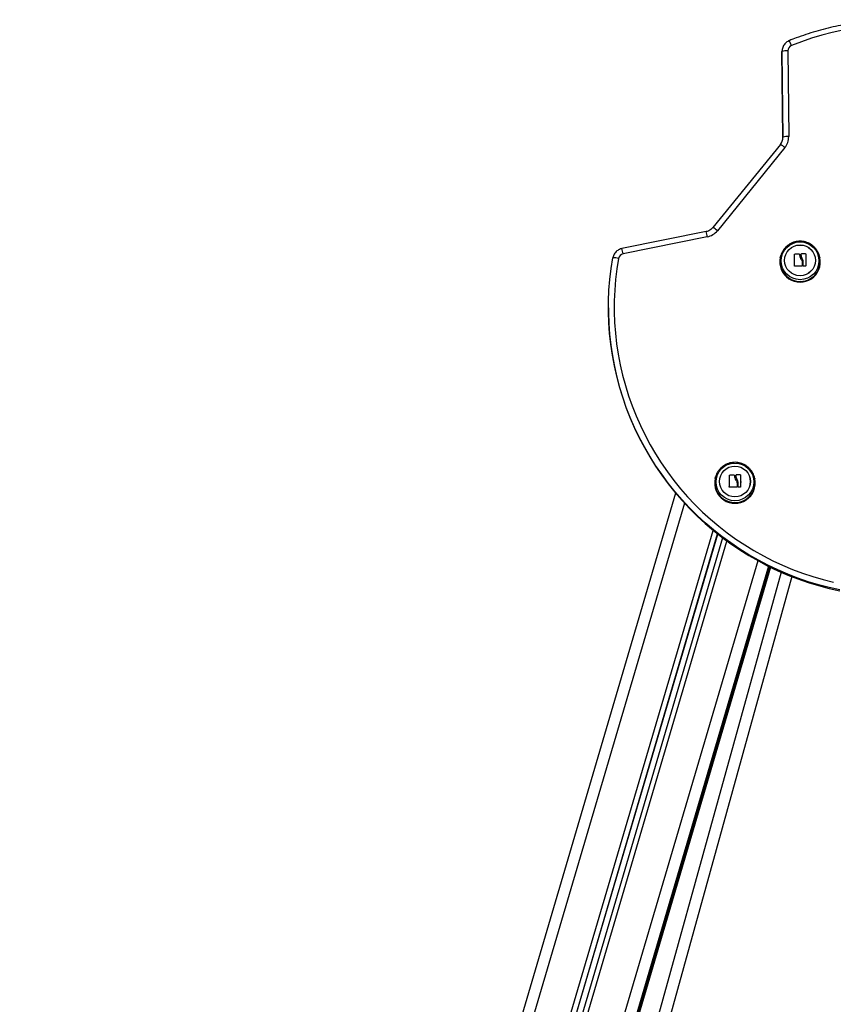
# Model space of a CAD drawing. Units: millimetres. Extents: x 0.2 to 14.7, y -0.3 to 13.7.
# Drawn here: x 12.6 to 13.3, y 10.8 to 11.7 of the extents above; entities that cross this region are included whole.
import ezdxf

# ---------------------------------------------------------------- set-up
doc = ezdxf.new("R2010")
doc.units = ezdxf.units.MM

# ---------------------------------------------------------------- blocks, each defined once
blk = doc.blocks.new('K071A OPSI B')
at = {"color": 7, "linetype": 'Continuous', "lineweight": 25}
for p, q in [((298.61579, -670.95706), (298.61579, -670.95776)), ((298.61659, -671.0312), (298.61579, -670.95717)), ((298.61579, -670.95717), (298.61579, -670.95787)), ((298.61579, -670.95787), (298.61659, -671.03158)), ((298.62079, -670.95668), (298.62159, -671.03071)), ((298.61659, -671.0312), (298.61659, -671.03141)), ((298.61437, -671.03755), (298.556, -671.10942)), ((298.61825, -671.04027), (298.55988, -671.11213)), ((298.5502, -671.11291), (298.47736, -671.12757)), ((298.55119, -671.11738), (298.47834, -671.13204)), ((298.62671, -671.13249), (298.62671, -671.13242)), ((298.62687, -671.13233), (298.62687, -671.13226)), ((298.63087, -671.13241), (298.63087, -671.13234)), ((298.63102, -671.13278), (298.63102, -671.13284)), ((298.63244, -671.13228), (298.63244, -671.13221)), ((298.6326, -671.13212), (298.6326, -671.13206)), ((298.63614, -671.13214), (298.63614, -671.13207)), ((298.6363, -671.1323), (298.6363, -671.13223)), ((298.61432, -671.13515), (298.61422, -671.13563)), ((298.63222, -671.13674), (298.63222, -671.13667)), ((298.6333, -671.13927), (298.6333, -671.1392)), ((298.63408, -671.13843), (298.63408, -671.13837)), ((298.63639, -671.13782), (298.6363, -671.13861)), ((298.64862, -671.13563), (298.64852, -671.13515)), ((298.64852, -671.13515), (298.64861, -671.13562)), ((298.62654, -671.14266), (298.62654, -671.14259)), ((298.6333, -671.14259), (298.6333, -671.14253)), ((298.63407, -671.14258), (298.63407, -671.14252)), ((298.46571, -671.17873), (298.46571, -671.17943)), ((298.55801, -671.32633), (298.55791, -671.32681)), ((298.57039, -671.32366), (298.57039, -671.3236)), ((298.57056, -671.32351), (298.57056, -671.32344)), ((298.57456, -671.32359), (298.57456, -671.32352)), ((298.57471, -671.32396), (298.57471, -671.32402)), ((298.57591, -671.32792), (298.57591, -671.32785)), ((298.57613, -671.32346), (298.57613, -671.32339)), ((298.57629, -671.3233), (298.57629, -671.32324)), ((298.57982, -671.32332), (298.57982, -671.32325)), ((298.58008, -671.329), (298.57996, -671.33)), ((298.57998, -671.32348), (298.57998, -671.32341)), ((298.5923, -671.32681), (298.5922, -671.32633)), ((298.5922, -671.32633), (298.59229, -671.3268)), ((298.57023, -671.33384), (298.57023, -671.33377)), ((298.57698, -671.33044), (298.57698, -671.33038)), ((298.57698, -671.33377), (298.57698, -671.33371)), ((298.57776, -671.33376), (298.57776, -671.33369)), ((298.57777, -671.32961), (298.57777, -671.32954)), ((298.52376, -671.33898), (297.95654, -673.26463)), ((298.53137, -671.34766), (297.96613, -673.26658)), ((297.9954, -673.27514), (298.55622, -671.37121)), ((297.99972, -673.27679), (298.5601, -671.37435)), ((297.99972, -673.27727), (298.56022, -671.37444)), ((298.56434, -671.37763), (298.00452, -673.27818)), ((298.00883, -673.27906), (298.5681, -671.38042)), ((298.59487, -671.39745), (298.0381, -673.28762)), ((298.60412, -671.40229), (298.04769, -673.29129)), ((298.04769, -673.29396), (298.6048, -671.40263)), ((298.04769, -673.29395), (298.6048, -671.40263)), ((298.04769, -673.29517), (298.60512, -671.40278)), ((298.6058, -671.40311), (298.04769, -673.29783)), ((298.04769, -673.29785), (298.6058, -671.40312)), ((298.615, -671.40737), (298.08901, -673.30405)), ((298.62431, -671.41123), (298.09864, -673.30672))]:
    blk.add_line(p, q, dxfattribs=at)
at = {"color": 7, "linetype": 'Continuous', "lineweight": 25, "flags": 128}
for points in [[(298.47441, -671.13606), (298.47298, -671.1452), (298.47189, -671.15439), (298.47116, -671.16362), (298.47077, -671.17286), (298.47074, -671.18212), (298.47106, -671.19137), (298.47174, -671.20059), (298.47276, -671.20979), (298.47414, -671.21894), (298.47586, -671.22804), (298.47792, -671.23706), (298.48033, -671.246), (298.48307, -671.25484), (298.48615, -671.26357), (298.48956, -671.27217), (298.4933, -671.28065), (298.49735, -671.28897), (298.50172, -671.29714), (298.5064, -671.30514), (298.51137, -671.31295), (298.51665, -671.32057), (298.5222, -671.32798), (298.52804, -671.33518), (298.53414, -671.34216), (298.54051, -671.3489), (298.54713, -671.35539), (298.55399, -671.36163), (298.56108, -671.3676), (298.56839, -671.37331), (298.57592, -671.37873), (298.58365, -671.38387), (298.59156, -671.38871), (298.59966, -671.39324), (298.60792, -671.39747), (298.61634, -671.40138), (298.6249, -671.40498), (298.63359, -671.40824), (298.6424, -671.41118), (298.65132, -671.41378), (298.66032, -671.41604)], [(298.66836, -670.93883), (298.65928, -670.94079), (298.65029, -670.94309), (298.64138, -670.94573), (298.63259, -670.9487), (298.62391, -670.95201)], [(298.66574, -671.42275), (298.65656, -671.42071), (298.64746, -671.41832), (298.63845, -671.41559), (298.62956, -671.41252), (298.62079, -671.40913), (298.61215, -671.4054), (298.60366, -671.40136), (298.59533, -671.397), (298.58717, -671.39233), (298.57919, -671.38736), (298.5714, -671.3821), (298.56382, -671.37654), (298.55646, -671.37071), (298.54932, -671.3646), (298.54241, -671.35823), (298.53575, -671.3516), (298.52935, -671.34473), (298.52321, -671.33763), (298.51734, -671.3303), (298.51176, -671.32275), (298.50646, -671.315), (298.50146, -671.30706), (298.49676, -671.29894), (298.49238, -671.29064), (298.48831, -671.28219), (298.48456, -671.27359), (298.48114, -671.26486), (298.47805, -671.256), (298.4753, -671.24704), (298.47289, -671.23797), (298.47082, -671.22883), (298.4691, -671.21961), (298.46773, -671.21034), (298.46672, -671.20102), (298.46605, -671.19166), (298.46574, -671.18229), (298.46578, -671.17292), (298.46618, -671.16355), (298.46693, -671.15421), (298.46803, -671.1449), (298.46948, -671.13563), (298.46948, -671.13563)], [(298.61432, -671.13515), (298.61467, -671.13372), (298.61474, -671.13349)], [(298.62654, -671.14259), (298.62656, -671.14132), (298.62658, -671.14003), (298.6266, -671.13874), (298.62662, -671.13745), (298.62664, -671.13616), (298.62667, -671.13489), (298.62669, -671.13364), (298.62671, -671.13242)], [(298.62654, -671.14266), (298.62656, -671.14139), (298.62658, -671.1401), (298.6266, -671.13881), (298.62662, -671.13751), (298.62664, -671.13623), (298.62667, -671.13496), (298.62669, -671.13371), (298.62671, -671.13249)], [(298.63244, -671.13323), (298.63244, -671.1331), (298.63244, -671.13298), (298.63244, -671.13285), (298.63244, -671.13272), (298.63244, -671.13259), (298.63244, -671.13247), (298.63244, -671.13234), (298.63244, -671.13221)], [(298.63244, -671.1333), (298.63244, -671.13317), (298.63244, -671.13304), (298.63244, -671.13291), (298.63244, -671.13279), (298.63244, -671.13266), (298.63244, -671.13253), (298.63244, -671.1324), (298.63244, -671.13228)], [(298.6363, -671.13223), (298.6363, -671.13346), (298.6363, -671.13473), (298.6363, -671.13601), (298.6363, -671.13732), (298.6363, -671.13863), (298.6363, -671.13994), (298.6363, -671.14125), (298.6363, -671.14254)], [(298.6333, -671.1392), (298.6333, -671.13962), (298.6333, -671.14004), (298.6333, -671.14046), (298.6333, -671.14087), (298.6333, -671.14129), (298.6333, -671.1417), (298.6333, -671.14212), (298.6333, -671.14253)], [(298.6333, -671.13927), (298.6333, -671.13968), (298.6333, -671.1401), (298.6333, -671.14052), (298.6333, -671.14094), (298.6333, -671.14136), (298.6333, -671.14177), (298.6333, -671.14218), (298.6333, -671.14259)], [(298.63407, -671.14252), (298.63407, -671.142), (298.63408, -671.14149), (298.63408, -671.14097), (298.63408, -671.14045), (298.63408, -671.13993), (298.63408, -671.13941), (298.63408, -671.13889), (298.63408, -671.13837)], [(298.63407, -671.14258), (298.63407, -671.14207), (298.63408, -671.14155), (298.63408, -671.14104), (298.63408, -671.14052), (298.63408, -671.14), (298.63408, -671.13947), (298.63408, -671.13895), (298.63408, -671.13843)], [(298.46571, -671.17943), (298.46574, -671.18299), (298.46605, -671.19236), (298.46672, -671.20171), (298.46773, -671.21103), (298.4691, -671.22031), (298.47082, -671.22953), (298.47289, -671.23867), (298.4753, -671.24773), (298.47805, -671.2567), (298.48114, -671.26556), (298.48456, -671.27429), (298.48831, -671.28289), (298.49238, -671.29134), (298.49676, -671.29964), (298.50146, -671.30776), (298.50646, -671.3157), (298.51176, -671.32345), (298.51734, -671.331), (298.52321, -671.33833), (298.52935, -671.34543), (298.53575, -671.3523), (298.54241, -671.35893), (298.54932, -671.3653), (298.55646, -671.3714), (298.56382, -671.37724), (298.5714, -671.38279), (298.57919, -671.38806), (298.58717, -671.39303), (298.59533, -671.3977), (298.60366, -671.40206), (298.61215, -671.4061), (298.62079, -671.40982), (298.62956, -671.41322), (298.63845, -671.41628), (298.64746, -671.41901), (298.65656, -671.4214), (298.66574, -671.42345)], [(298.55801, -671.32633), (298.55836, -671.3249), (298.55843, -671.32467)], [(298.57023, -671.33377), (298.57025, -671.3325), (298.57027, -671.33121), (298.57029, -671.32992), (298.57031, -671.32863), (298.57033, -671.32734), (298.57035, -671.32607), (298.57037, -671.32482), (298.57039, -671.3236)], [(298.57023, -671.33384), (298.57025, -671.33256), (298.57027, -671.33128), (298.57029, -671.32998), (298.57031, -671.32869), (298.57033, -671.32741), (298.57035, -671.32613), (298.57037, -671.32488), (298.57039, -671.32366)], [(298.57613, -671.32441), (298.57613, -671.32428), (298.57613, -671.32415), (298.57613, -671.32403), (298.57613, -671.3239), (298.57613, -671.32377), (298.57613, -671.32364), (298.57613, -671.32352), (298.57613, -671.32339)], [(298.57613, -671.32448), (298.57613, -671.32435), (298.57613, -671.32422), (298.57613, -671.32409), (298.57613, -671.32396), (298.57613, -671.32384), (298.57613, -671.32371), (298.57613, -671.32358), (298.57613, -671.32346)], [(298.57998, -671.32341), (298.57998, -671.32464), (298.57998, -671.32591), (298.57998, -671.32719), (298.57998, -671.32849), (298.57998, -671.32981), (298.57998, -671.33112), (298.57998, -671.33242), (298.57998, -671.33372)], [(298.57698, -671.33038), (298.57698, -671.3308), (298.57698, -671.33122), (298.57698, -671.33163), (298.57698, -671.33205), (298.57698, -671.33247), (298.57698, -671.33288), (298.57698, -671.3333), (298.57698, -671.33371)], [(298.57698, -671.33044), (298.57698, -671.33086), (298.57698, -671.33128), (298.57698, -671.3317), (298.57698, -671.33212), (298.57698, -671.33253), (298.57698, -671.33295), (298.57698, -671.33336), (298.57698, -671.33377)], [(298.57776, -671.33369), (298.57776, -671.33318), (298.57776, -671.33267), (298.57776, -671.33215), (298.57776, -671.33163), (298.57777, -671.33111), (298.57777, -671.33059), (298.57777, -671.33007), (298.57777, -671.32954)], [(298.57776, -671.33376), (298.57776, -671.33325), (298.57776, -671.33273), (298.57776, -671.33221), (298.57776, -671.33169), (298.57777, -671.33117), (298.57777, -671.33065), (298.57777, -671.33013), (298.57777, -671.32961)]]:
    blk.add_lwpolyline(points, dxfattribs=at)
at = {"color": 7, "linetype": 'Continuous', "lineweight": 25}
for centre, radius in [((298.63141, -671.13815), 0.01634), ((298.63138, -671.1378), 0.01331), ((298.63141, -671.13777), 0.01334), ((298.5751, -671.32933), 0.01634), ((298.57507, -671.32897), 0.01331), ((298.5751, -671.32894), 0.01334)]:
    blk.add_circle(centre, radius, dxfattribs=at)
for centre, radius, start, end in [((298.62571, -670.95706), 0.00993, 160.00612, 180.62038), ((298.62577, -670.95663), 0.00498, 111.85901, 180.56539), ((298.59353, -670.96299), 0.0323, 19.87748, 28.04088), ((298.6197, -670.97141), 0.01477, 85.80396, 105.38449), ((298.60665, -671.0313), 0.00994, 320.89525, 0.61005), ((298.62051, -671.04544), 0.01477, 85.80396, 105.38449), ((298.60668, -671.03087), 0.01491, 320.89525, 0.61005), ((298.60681, -671.05249), 0.01674, 46.87499, 63.14142), ((298.49181, -671.12815), 0.06035, 10.28378, 14.6273), ((298.54823, -671.10267), 0.01501, 281.35799, 320.88989), ((298.54843, -671.12435), 0.01674, 46.87499, 63.14142), ((298.47932, -671.13693), 0.00499, 101.30873, 169.92915), ((298.41901, -671.1428), 0.0603, 10.2826, 14.62935), ((298.62515, -671.32236), 0.1901, 88.27512, 89.48011), ((298.62515, -671.32242), 0.1901, 88.27512, 89.48011), ((298.63358, -671.31968), 0.18763, 89.21855, 90.29857), ((298.63358, -671.31975), 0.18763, 89.21855, 90.29857), ((298.47075, -671.14972), 0.01414, 74.98745, 95.12169), ((298.63142, -671.13908), 0.01754, 168.64006, 11.35994), ((298.63142, -671.13858), 0.01744, 168.64345, 9.78215), ((298.6318, -671.33551), 0.19283, 89.6031, 91.51618), ((298.63347, -671.32598), 0.1833, 89.16521, 89.76018), ((298.5751, -671.33026), 0.01754, 168.64006, 11.35994), ((298.57511, -671.32976), 0.01744, 168.64345, 9.78215), ((298.56883, -671.51354), 0.1901, 88.27512, 89.48011), ((298.56883, -671.5136), 0.1901, 88.27512, 89.48011), ((298.57726, -671.51086), 0.18763, 89.21855, 90.29857), ((298.57726, -671.51093), 0.18763, 89.21855, 90.29857), ((298.57549, -671.52669), 0.19283, 89.6031, 91.51618), ((298.57716, -671.51716), 0.1833, 89.16521, 89.76018)]:
    blk.add_arc(centre, radius, start, end, dxfattribs=at)
for points, knots in [([(298.86726, -670.98069), (298.86632, -670.97997), (298.86305, -670.97744), (298.85724, -670.97336), (298.84983, -670.96847), (298.84224, -670.96386), (298.8345, -670.95951), (298.8266, -670.95544), (298.81856, -670.95166), (298.8104, -670.94816), (298.80211, -670.94495), (298.79372, -670.94204), (298.78523, -670.93943), (298.77665, -670.93712), (298.76799, -670.93511), (298.75926, -670.93342), (298.75049, -670.93203), (298.74166, -670.93095), (298.73281, -670.93019), (298.72393, -670.92974), (298.71504, -670.92961), (298.70616, -670.92979), (298.69728, -670.93029), (298.68843, -670.9311), (298.67961, -670.93222), (298.67084, -670.93365), (298.66213, -670.9354), (298.65348, -670.93745), (298.64491, -670.9398), (298.63643, -670.94246), (298.62881, -670.94514), (298.62405, -670.94701), (298.62204, -670.9478)], [0, 0, 0, 0, 0.013683, 0.048015, 0.082347, 0.116679, 0.151012, 0.185344, 0.219677, 0.25401, 0.288343, 0.322676, 0.357009, 0.391342, 0.425675, 0.460009, 0.494342, 0.528675, 0.563009, 0.597342, 0.631676, 0.666009, 0.700343, 0.734677, 0.76901, 0.803344, 0.837677, 0.87201, 0.906344, 0.940677, 0.97501, 1, 1, 1, 1]), ([(298.62204, -670.9478), (298.62165, -670.94798), (298.62071, -670.9484), (298.61937, -670.94934), (298.6181, -670.9506), (298.61707, -670.95204), (298.61661, -670.95312), (298.61639, -670.95366)], [0, 0, 0, 0, 0.156208, 0.368367, 0.580634, 0.792849, 1, 1, 1, 1]), ([(298.556, -671.10942), (298.55583, -671.10961), (298.55529, -671.11025), (298.5542, -671.1112), (298.55268, -671.11213), (298.55131, -671.11266), (298.55047, -671.11285), (298.5502, -671.11291)], [0, 0, 0, 0, 0.1102468, 0.3672477, 0.6243777, 0.8813232, 1, 1, 1, 1]), ([(298.64857, -671.13563), (298.64854, -671.13539), (298.6484, -671.13436), (298.64784, -671.13263), (298.6469, -671.13048), (298.64566, -671.12848), (298.64417, -671.12666), (298.64245, -671.12506), (298.64052, -671.1237), (298.63844, -671.12262), (298.63622, -671.12182), (298.63392, -671.12133), (298.63157, -671.12115), (298.62922, -671.12129), (298.62691, -671.12174), (298.62467, -671.1225), (298.62257, -671.12355), (298.62062, -671.12488), (298.61886, -671.12645), (298.61734, -671.12825), (298.61608, -671.13023), (298.61522, -671.132), (298.61489, -671.13312), (298.61478, -671.13349)], [0, 0, 0, 0, 0.015987, 0.066418, 0.116845, 0.167272, 0.217702, 0.268139, 0.318584, 0.369039, 0.419507, 0.469988, 0.52048, 0.570983, 0.621495, 0.672011, 0.722529, 0.773046, 0.823558, 0.874064, 0.924559, 0.975043, 1, 1, 1, 1]), ([(298.4707, -671.13232), (298.4707, -671.13232), (298.47036, -671.13281), (298.4699, -671.13392), (298.46962, -671.13506), (298.46948, -671.13563)], [0, 0, 0, 0, 0.001359, 0.503336, 1, 1, 1, 1]), ([(298.47736, -671.12757), (298.47693, -671.12768), (298.47593, -671.12792), (298.47444, -671.12859), (298.47297, -671.1296), (298.47168, -671.13083), (298.47103, -671.13183), (298.4707, -671.13232)], [0, 0, 0, 0, 0.1554488, 0.3666638, 0.5780052, 0.7893143, 1, 1, 1, 1]), ([(298.62671, -671.13242), (298.62671, -671.13241), (298.62671, -671.13239), (298.62672, -671.13236), (298.62674, -671.13233), (298.62676, -671.13231), (298.62678, -671.13229), (298.62681, -671.13227), (298.62684, -671.13227), (298.62686, -671.13226), (298.62687, -671.13226)], [0, 0, 0, 0, 0.125923, 0.249842, 0.375393, 0.499684, 0.624317, 0.749776, 0.873941, 1, 1, 1, 1]), ([(298.62671, -671.13249), (298.62671, -671.13247), (298.62671, -671.13245), (298.62672, -671.13242), (298.62674, -671.1324), (298.62676, -671.13237), (298.62678, -671.13235), (298.62681, -671.13234), (298.62684, -671.13233), (298.62686, -671.13233), (298.62687, -671.13233)], [0, 0, 0, 0, 0.132898, 0.260084, 0.382125, 0.499665, 0.618878, 0.741847, 0.869255, 1, 1, 1, 1]), ([(298.63087, -671.13234), (298.63088, -671.13234), (298.6309, -671.13234), (298.63094, -671.13236), (298.63098, -671.13239), (298.63102, -671.13244), (298.63102, -671.13248), (298.63102, -671.1325)], [0, 0, 0, 0, 0.125065, 0.250563, 0.500117, 0.749764, 1, 1, 1, 1]), ([(298.63087, -671.13241), (298.63089, -671.13241), (298.63092, -671.13241), (298.63096, -671.13244), (298.63099, -671.13246), (298.63101, -671.13249), (298.63102, -671.13253), (298.63102, -671.13255), (298.63102, -671.13257)], [0, 0, 0, 0, 0.237462, 0.365367, 0.499341, 0.684057, 0.825713, 1, 1, 1, 1]), ([(298.63102, -671.1325), (298.63105, -671.13323), (298.63111, -671.13468), (298.63185, -671.13601), (298.63222, -671.13667)], [0, 0, 0, 0, 0.500164, 1, 1, 1, 1]), ([(298.63106, -671.13284), (298.63109, -671.13347), (298.63115, -671.13483), (298.63185, -671.13607), (298.63222, -671.13674)], [0, 0, 0, 0, 0.466301, 1, 1, 1, 1]), ([(298.63244, -671.13221), (298.63244, -671.13219), (298.63245, -671.13215), (298.63248, -671.1321), (298.63253, -671.13207), (298.63257, -671.13206), (298.63259, -671.13206), (298.6326, -671.13206)], [0, 0, 0, 0, 0.250305, 0.49945, 0.748806, 0.875373, 1, 1, 1, 1]), ([(298.63244, -671.13228), (298.63244, -671.13228), (298.63244, -671.13226), (298.63245, -671.13222), (298.63248, -671.13218), (298.63251, -671.13215), (298.63255, -671.13213), (298.63258, -671.13213), (298.6326, -671.13212)], [0, 0, 0, 0, 0.031738, 0.260788, 0.499631, 0.635798, 0.764596, 1, 1, 1, 1]), ([(298.63334, -671.13606), (298.63309, -671.13561), (298.63258, -671.13472), (298.63249, -671.13373), (298.63244, -671.13323)], [0, 0, 0, 0, 0.501287, 1, 1, 1, 1]), ([(298.63614, -671.13207), (298.63615, -671.13207), (298.63617, -671.13208), (298.6362, -671.13209), (298.63623, -671.1321), (298.63625, -671.13212), (298.63627, -671.13215), (298.63629, -671.13218), (298.6363, -671.13221), (298.6363, -671.13223)], [0, 0, 0, 0, 0.126139, 0.250176, 0.375783, 0.500373, 0.62499, 0.75082, 1, 1, 1, 1]), ([(298.63614, -671.13214), (298.63615, -671.13214), (298.63617, -671.13214), (298.6362, -671.13215), (298.63623, -671.13217), (298.63625, -671.13219), (298.63627, -671.13221), (298.63629, -671.13224), (298.6363, -671.13227), (298.6363, -671.13229), (298.6363, -671.1323)], [0, 0, 0, 0, 0.131277, 0.258284, 0.38093, 0.499962, 0.617149, 0.739075, 0.866494, 1, 1, 1, 1]), ([(298.63222, -671.13667), (298.63249, -671.13705), (298.63304, -671.13782), (298.63321, -671.13874), (298.6333, -671.1392)], [0, 0, 0, 0, 0.501273, 1, 1, 1, 1]), ([(298.63222, -671.13674), (298.63249, -671.13712), (298.63304, -671.13788), (298.63321, -671.1388), (298.6333, -671.13927)], [0, 0, 0, 0, 0.501273, 1, 1, 1, 1]), ([(298.63408, -671.13837), (298.63403, -671.13796), (298.63394, -671.13714), (298.63354, -671.13642), (298.63334, -671.13606)], [0, 0, 0, 0, 0.501018, 1, 1, 1, 1]), ([(298.63639, -671.13793), (298.6364, -671.13803), (298.63644, -671.13833), (298.63634, -671.13862), (298.63628, -671.13883)], [0, 0, 0, 0, 0.3070092, 1, 1, 1, 1]), ([(298.6267, -671.14275), (298.62669, -671.14275), (298.62667, -671.14275), (298.62664, -671.14274), (298.62661, -671.14273), (298.62658, -671.14271), (298.62656, -671.14268), (298.62654, -671.14265), (298.62654, -671.14261), (298.62654, -671.14259)], [0, 0, 0, 0, 0.126144, 0.250197, 0.375781, 0.500427, 0.625012, 0.750896, 1, 1, 1, 1]), ([(298.6333, -671.14253), (298.63329, -671.14255), (298.63329, -671.14259), (298.63326, -671.14264), (298.63323, -671.14266), (298.6332, -671.14268), (298.63317, -671.14269), (298.63315, -671.14269), (298.63314, -671.14269)], [0, 0, 0, 0, 0.249231, 0.498279, 0.624015, 0.748702, 0.874339, 1, 1, 1, 1]), ([(298.63424, -671.14268), (298.63422, -671.14268), (298.6342, -671.14268), (298.63416, -671.14267), (298.63412, -671.14263), (298.63408, -671.14258), (298.63408, -671.14254), (298.63407, -671.14252)], [0, 0, 0, 0, 0.12471, 0.250543, 0.500174, 0.74979, 1, 1, 1, 1]), ([(298.6363, -671.14254), (298.6363, -671.14256), (298.63629, -671.14259), (298.63627, -671.14263), (298.63625, -671.14265), (298.63623, -671.14267), (298.6362, -671.14269), (298.63617, -671.1427), (298.63615, -671.1427), (298.63614, -671.1427)], [0, 0, 0, 0, 0.248872, 0.374647, 0.498936, 0.623792, 0.749278, 0.873704, 1, 1, 1, 1]), ([(298.59226, -671.32681), (298.59223, -671.32656), (298.59209, -671.32554), (298.59153, -671.32381), (298.59059, -671.32166), (298.58935, -671.31966), (298.58786, -671.31784), (298.58613, -671.31624), (298.58421, -671.31488), (298.58212, -671.3138), (298.57991, -671.313), (298.5776, -671.31251), (298.57526, -671.31233), (298.5729, -671.31247), (298.57059, -671.31292), (298.56836, -671.31368), (298.56625, -671.31473), (298.5643, -671.31606), (298.56255, -671.31763), (298.56102, -671.31942), (298.55977, -671.32141), (298.5589, -671.32317), (298.55858, -671.3243), (298.55847, -671.32467)], [0, 0, 0, 0, 0.015987, 0.066418, 0.116845, 0.167272, 0.217702, 0.268139, 0.318584, 0.369039, 0.419507, 0.469988, 0.52048, 0.570983, 0.621495, 0.672011, 0.722529, 0.773046, 0.823558, 0.874064, 0.924559, 0.975043, 1, 1, 1, 1]), ([(298.57039, -671.3236), (298.57039, -671.32359), (298.5704, -671.32357), (298.57041, -671.32354), (298.57042, -671.32351), (298.57044, -671.32349), (298.57047, -671.32347), (298.5705, -671.32345), (298.57053, -671.32344), (298.57055, -671.32344), (298.57056, -671.32344)], [0, 0, 0, 0, 0.125923, 0.249842, 0.375393, 0.499684, 0.624317, 0.749776, 0.873941, 1, 1, 1, 1]), ([(298.57039, -671.32366), (298.57039, -671.32365), (298.5704, -671.32363), (298.57041, -671.3236), (298.57042, -671.32358), (298.57044, -671.32355), (298.57047, -671.32353), (298.5705, -671.32352), (298.57053, -671.32351), (298.57055, -671.32351), (298.57056, -671.32351)], [0, 0, 0, 0, 0.132898, 0.260084, 0.382125, 0.499665, 0.618878, 0.741847, 0.869255, 1, 1, 1, 1]), ([(298.57456, -671.32352), (298.57457, -671.32352), (298.57459, -671.32352), (298.57463, -671.32354), (298.57467, -671.32357), (298.57471, -671.32362), (298.57471, -671.32366), (298.57471, -671.32368)], [0, 0, 0, 0, 0.125065, 0.250563, 0.500117, 0.749764, 1, 1, 1, 1]), ([(298.57456, -671.32359), (298.57458, -671.32359), (298.57461, -671.32359), (298.57464, -671.32361), (298.57467, -671.32364), (298.57469, -671.32367), (298.57471, -671.32371), (298.57471, -671.32373), (298.57471, -671.32374)], [0, 0, 0, 0, 0.237462, 0.365367, 0.499341, 0.684057, 0.825713, 1, 1, 1, 1]), ([(298.57471, -671.32368), (298.57474, -671.3244), (298.5748, -671.32585), (298.57554, -671.32718), (298.57591, -671.32785)], [0, 0, 0, 0, 0.500164, 1, 1, 1, 1]), ([(298.57474, -671.32402), (298.57477, -671.32465), (298.57483, -671.32601), (298.57553, -671.32725), (298.57591, -671.32792)], [0, 0, 0, 0, 0.466301, 1, 1, 1, 1]), ([(298.57591, -671.32785), (298.57618, -671.32823), (298.57673, -671.32899), (298.5769, -671.32992), (298.57698, -671.33038)], [0, 0, 0, 0, 0.501273, 1, 1, 1, 1]), ([(298.57591, -671.32792), (298.57618, -671.3283), (298.57673, -671.32906), (298.5769, -671.32998), (298.57698, -671.33044)], [0, 0, 0, 0, 0.501273, 1, 1, 1, 1]), ([(298.57613, -671.32339), (298.57613, -671.32337), (298.57613, -671.32333), (298.57617, -671.32328), (298.57621, -671.32325), (298.57625, -671.32324), (298.57628, -671.32324), (298.57629, -671.32324)], [0, 0, 0, 0, 0.250305, 0.49945, 0.748806, 0.875373, 1, 1, 1, 1]), ([(298.57613, -671.32346), (298.57613, -671.32345), (298.57613, -671.32343), (298.57614, -671.32339), (298.57617, -671.32335), (298.5762, -671.32333), (298.57623, -671.32331), (298.57627, -671.3233), (298.57629, -671.3233)], [0, 0, 0, 0, 0.031738, 0.260788, 0.499631, 0.635798, 0.764596, 1, 1, 1, 1]), ([(298.57703, -671.32724), (298.57677, -671.32679), (298.57626, -671.32589), (298.57617, -671.32491), (298.57613, -671.32441)], [0, 0, 0, 0, 0.501287, 1, 1, 1, 1]), ([(298.57777, -671.32954), (298.57772, -671.32913), (298.57763, -671.32832), (298.57723, -671.3276), (298.57703, -671.32724)], [0, 0, 0, 0, 0.501018, 1, 1, 1, 1]), ([(298.57982, -671.32325), (298.57983, -671.32325), (298.57985, -671.32325), (298.57988, -671.32326), (298.57991, -671.32328), (298.57994, -671.3233), (298.57996, -671.32332), (298.57998, -671.32336), (298.57998, -671.32339), (298.57998, -671.32341)], [0, 0, 0, 0, 0.126139, 0.250176, 0.375783, 0.500373, 0.62499, 0.75082, 1, 1, 1, 1]), ([(298.57982, -671.32332), (298.57983, -671.32332), (298.57985, -671.32332), (298.57989, -671.32333), (298.57991, -671.32334), (298.57994, -671.32336), (298.57996, -671.32339), (298.57997, -671.32341), (298.57998, -671.32344), (298.57998, -671.32347), (298.57998, -671.32348)], [0, 0, 0, 0, 0.131277, 0.258284, 0.38093, 0.499962, 0.617149, 0.739075, 0.866494, 1, 1, 1, 1]), ([(298.58007, -671.32911), (298.58009, -671.3292), (298.58012, -671.32951), (298.58003, -671.3298), (298.57996, -671.33)], [0, 0, 0, 0, 0.307009, 1, 1, 1, 1]), ([(298.57039, -671.33393), (298.57038, -671.33393), (298.57035, -671.33393), (298.57032, -671.33392), (298.5703, -671.33391), (298.57027, -671.33389), (298.57025, -671.33386), (298.57023, -671.33382), (298.57023, -671.33379), (298.57023, -671.33377)], [0, 0, 0, 0, 0.126144, 0.250197, 0.375781, 0.500427, 0.625012, 0.750896, 1, 1, 1, 1]), ([(298.57698, -671.33371), (298.57698, -671.33373), (298.57698, -671.33377), (298.57695, -671.33382), (298.57691, -671.33384), (298.57689, -671.33386), (298.57686, -671.33387), (298.57683, -671.33387), (298.57682, -671.33387)], [0, 0, 0, 0, 0.249231, 0.498279, 0.624015, 0.748702, 0.874339, 1, 1, 1, 1]), ([(298.57792, -671.33386), (298.57791, -671.33386), (298.57789, -671.33386), (298.57785, -671.33384), (298.5778, -671.33381), (298.57777, -671.33376), (298.57776, -671.33371), (298.57776, -671.33369)], [0, 0, 0, 0, 0.12471, 0.250543, 0.500174, 0.74979, 1, 1, 1, 1]), ([(298.57998, -671.33372), (298.57998, -671.33374), (298.57998, -671.33377), (298.57996, -671.33381), (298.57994, -671.33383), (298.57991, -671.33385), (298.57989, -671.33387), (298.57986, -671.33388), (298.57984, -671.33388), (298.57983, -671.33388)], [0, 0, 0, 0, 0.248872, 0.374647, 0.498936, 0.623792, 0.749278, 0.873704, 1, 1, 1, 1])]:
    blk.add_open_spline(points, degree=3, knots=knots, dxfattribs=at)

msp = doc.modelspace()

# ---------------------------------------------------------------- block references
msp.add_blockref('K071A OPSI B', (-285.40299, 682.60098))

doc.saveas('drawing.dxf')
